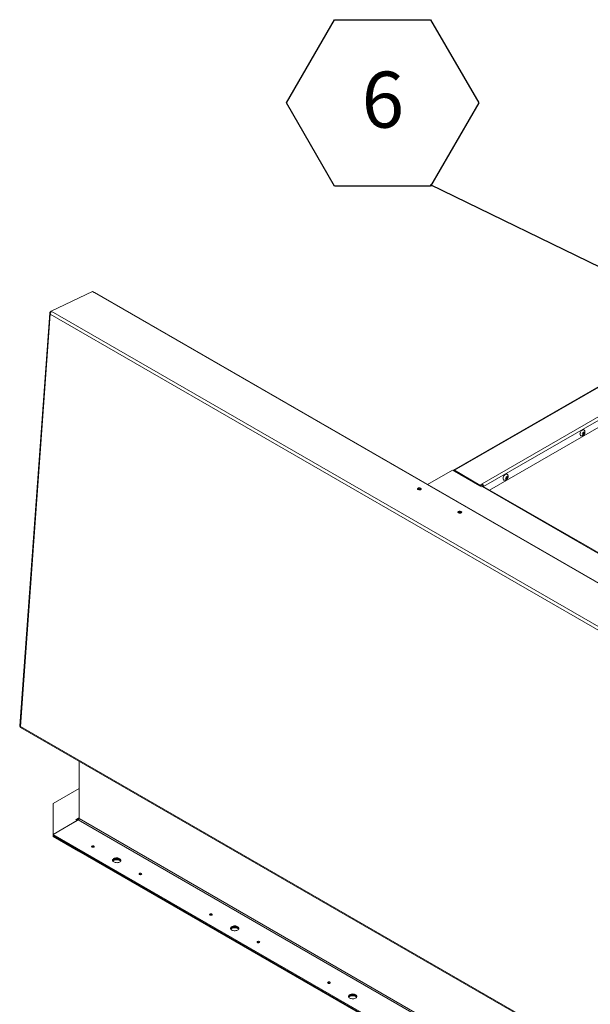
# Model space of a CAD drawing. Units: inches. Extents: x 2 to 541, y -26 to 419.
# Drawn here: x 340 to 382, y 231 to 304 of the extents above; entities that cross this region are included whole.
import ezdxf

# ---------------------------------------------------------------- set-up
doc = ezdxf.new("R2010")
doc.units = ezdxf.units.IN
doc.header["$MEASUREMENT"] = 0
doc.layers.add('FORMAT', color=7, linetype='Continuous')
doc.styles.add('SLDTEXTSTYLE0', font='TXT', dxfattribs={"width": 0.605})
doc.dimstyles.new('SLDDIMSTYLE0', dxfattribs={"dimtxt": 0, "dimasz": 4.044596, "dimexe": 0, "dimexo": 0.0625, "dimgap": 0, "dimtad": 0, "dimtih": 1, "dimtoh": 1, "dimdec": 0, "dimrnd": 1e-09, "dimzin": 0, "dimdsep": 46, "dimtxsty": 'Standard', "dimsah": 1, "dimcen": 0.09, "dimadec": 0, "dimazin": 0, "dimtfac": 4.044596, "dimtdec": 0, "dimtofl": 0, "dimtmove": 0, "dimatfit": 3, "dimfxl": 1, "dimfrac": 2, "dimtolj": 1, "dimtzin": 0, "dimarcsym": 0})

# ---------------------------------------------------------------- blocks, each defined once
blk = doc.blocks.new('SW_NOTE_25')
at = {"layer": 'FORMAT', "color": 0, "ltscale": 50}
for p, q in [((-10.712, 6.096), (-7.141, 12.281)), ((-7.141, 12.281), (0, 12.281)), ((0, 12.281), (3.571, 6.096)), ((-7.141, -0.088), (-10.712, 6.096)), ((3.571, 6.096), (0, -0.088)), ((0, -0.088), (-7.141, -0.088))]:
    blk.add_line(p, q, dxfattribs=at)
at = {"layer": 'FORMAT', "color": 0, "ltscale": 50, "insert": (-3.551, 8.418), "char_height": 4.167, "attachment_point": 2, "style": 'SLDTEXTSTYLE0'}
blk.add_mtext('6', dxfattribs=at)

msp = doc.modelspace()

# ---------------------------------------------------------------- linework, layer by layer
at = {"color": 7, "linetype": 'Continuous', "lineweight": 15, "ltscale": 50}
for p, q in [((342.2177117, 282.4554515), (345.2798963, 283.9138446)), ((345.4050667, 283.8415852), (345.2798963, 283.9138446)), ((397.9783303, 253.4916862), (345.4050667, 283.8415852)), ((398.0289027, 253.4936519), (345.4556392, 283.8435509)), ((394.7040789, 283.6778691), (372.1005341, 270.6291205)), ((394.7853223, 283.6698241), (372.1817775, 270.6210754)), ((342.1009179, 282.3102111), (339.8735675, 251.6255861)), ((342.1476265, 282.2315683), (339.9220703, 251.5716602)), ((342.1519303, 282.4177312), (342.1164061, 282.3870069)), ((342.1164061, 282.3870069), (342.1889116, 282.3675563)), ((342.1208868, 282.2728403), (342.1396117, 282.2771932)), ((342.1208868, 282.2728403), (342.1476265, 282.2315683)), ((394.862437, 251.7999559), (342.1476265, 282.2315683)), ((342.1519303, 282.4177312), (342.1713538, 282.4269818)), ((342.1519303, 282.4177312), (342.1848822, 282.3987085)), ((342.1775519, 282.4210479), (342.2177117, 282.4554515)), ((342.1775519, 282.4210479), (342.189177, 282.3856198)), ((342.2177117, 282.4554515), (395.0413162, 251.9610338)), ((394.0645589, 280.2839455), (374.7858269, 269.1545705)), ((381.5027822, 273.3265354), (381.5025112, 273.3165976)), ((381.6733828, 273.3143601), (381.7291942, 273.3657884)), ((381.7291942, 273.3045478), (381.6733828, 273.3143601)), ((381.6883332, 273.3281364), (381.7291942, 273.3045478)), ((381.7054452, 273.3406648), (381.7513731, 273.3365582)), ((381.7054452, 273.3406648), (381.7751221, 273.3004412)), ((381.7193108, 273.4327345), (381.7751221, 273.4229223)), ((381.7751221, 273.3004412), (381.7193108, 273.2490129)), ((381.7513731, 273.3977987), (381.7720091, 273.4234696)), ((381.7513731, 273.3365582), (381.7513731, 273.3977987)), ((381.7513731, 273.3977987), (381.8210501, 273.3575751)), ((381.7513731, 273.3365582), (381.8111666, 273.3020401)), ((381.7751221, 273.4229223), (381.8111666, 273.4857618)), ((381.8111666, 273.3020401), (381.7751221, 273.3004412)), ((381.7847775, 273.4397554), (381.8210501, 273.4188157)), ((381.8210501, 273.4188157), (381.8570946, 273.4204146)), ((381.8570946, 273.4204146), (381.8210501, 273.3575751)), ((370.1814925, 269.5696196), (372.0213453, 270.631744)), ((372.0213453, 270.631744), (374.178021, 269.3867217)), ((374.0732882, 269.5291296), (372.1817775, 270.6210754)), ((372.1817775, 270.556977), (372.1817775, 270.6210754)), ((374.0732882, 269.4650311), (372.1817775, 270.556977)), ((372.2464739, 270.5196286), (372.231015, 270.5107043)), ((372.4674448, 270.3920648), (372.4519858, 270.3831405)), ((372.661643, 270.262108), (372.6771019, 270.2710323)), ((374.2279678, 269.6184242), (374.0732882, 269.5291296)), ((374.0732882, 269.4650311), (374.2279678, 269.5543258)), ((374.0732882, 269.4650311), (374.0732882, 269.5291296)), ((374.0758566, 269.4456999), (374.2438359, 269.5426723)), ((374.2279678, 269.5543258), (374.2279678, 269.6184242)), ((375.7907738, 270.0290651), (375.7905026, 270.0191233)), ((375.9613742, 270.0168877), (376.0171856, 270.068316)), ((376.0171856, 270.0070755), (375.9613742, 270.0168877)), ((375.9763247, 270.030664), (376.0171856, 270.0070755)), ((375.9934366, 270.0431925), (376.0393646, 270.0390858)), ((375.9934366, 270.0431925), (376.0631136, 270.0029688)), ((376.0073022, 270.1352622), (376.0631136, 270.1254499)), ((376.0631136, 270.0029688), (376.0073022, 269.9515405)), ((376.0393646, 270.1003264), (376.0600005, 270.1259973)), ((376.0393646, 270.0390858), (376.0393646, 270.1003264)), ((376.0393646, 270.1003264), (376.1090415, 270.0601027)), ((376.0393646, 270.0390858), (376.099158, 270.0045678)), ((376.0631136, 270.1254499), (376.099158, 270.1882894)), ((376.099158, 270.0045678), (376.0631136, 270.0029688)), ((376.0727689, 270.142283), (376.1090415, 270.1213433)), ((376.1090415, 270.1213433), (376.145086, 270.1229422)), ((376.145086, 270.1229422), (376.1090415, 270.0601027)), ((369.4659043, 269.2300606), (369.442703, 269.2150583)), ((374.178021, 269.3867217), (374.2332637, 269.4186126)), ((422.0690374, 241.8036082), (374.2332637, 269.4186126)), ((374.2873648, 269.4514472), (374.3428726, 269.4194032)), ((374.2873648, 269.4342168), (374.2873648, 269.4514472)), ((422.1502808, 241.8116533), (374.3145071, 269.4266577)), ((374.3428726, 269.4102826), (374.3428726, 269.4194032)), ((372.4711082, 267.4951933), (372.4479069, 267.480191)), ((339.9220703, 251.5716602), (339.8922876, 251.5733151)), ((339.9220703, 251.5716602), (392.6368808, 221.1400478)), ((339.94315, 251.4924544), (392.6822981, 221.0467922)), ((344.2828721, 248.9871861), (344.2828721, 244.7201732)), ((344.2828721, 246.9477316), (342.3496421, 245.8317017)), ((342.3496421, 245.758213), (342.3496068, 245.7581926)), ((342.3496068, 245.7581926), (342.3496068, 243.4620856)), ((342.3496421, 245.8317017), (342.3496421, 243.5355539)), ((344.2234751, 244.6172946), (342.3496421, 243.5355539)), ((342.3496421, 243.5355539), (344.1616033, 244.5815768)), ((344.0466984, 244.6479099), (344.2234751, 244.7499609)), ((344.1616033, 244.5815768), (344.0466984, 244.6479099)), ((344.1022153, 244.6158607), (344.2234751, 244.6858625)), ((344.2234751, 244.7499609), (344.2234751, 244.6858625)), ((344.2234751, 244.6172946), (397.0355128, 214.1295542)), ((397.0949098, 214.2324328), (344.2828721, 244.7201732)), ((342.3496068, 243.4620856), (344.2499916, 242.3650168)), ((342.3496068, 243.3979872), (342.3496068, 243.4620856)), ((342.3496068, 243.3979872), (344.2499916, 242.3009183)), ((342.3496421, 243.4714554), (342.3496421, 243.5355539)), ((342.3496421, 243.5355539), (395.1616799, 213.0478135)), ((342.3496421, 243.4714554), (342.3496421, 243.5355539)), ((342.3496421, 243.4714554), (395.1616799, 212.983715)), ((345.3771552, 242.6168598), (345.3865414, 242.6105379)), ((344.2499916, 242.3650168), (344.2581247, 242.3697119)), ((344.2499916, 242.3009183), (344.2499916, 242.3650168)), ((344.2499916, 242.3650168), (395.1616799, 212.9743248)), ((344.2499916, 242.3009183), (395.1616799, 212.9102263)), ((348.9126891, 240.5758395), (348.9220753, 240.5695176)), ((354.1452793, 237.5551295), (354.1546655, 237.5488076)), ((357.6808132, 235.5141092), (357.6901994, 235.5077873)), ((362.9134033, 232.4933992), (362.9227896, 232.4870773))]:
    msp.add_line(p, q, dxfattribs=at)
at = {"color": 8, "linetype": 'Continuous', "lineweight": 15, "ltscale": 50}
for p, q in [((374.2279678, 269.6184242), (394.2955818, 281.2032112)), ((394.2175782, 280.8928265), (374.3428726, 269.4194032)), ((372.1663282, 270.5480471), (372.1817872, 270.5569714)), ((344.2828721, 244.7842501), (344.2234751, 244.7499609))]:
    msp.add_line(p, q, dxfattribs=at)
at = {"color": 7, "linetype": 'Continuous', "lineweight": 15, "ltscale": 50, "flags": 128}
for points in [[(345.4050667, 283.8415852), (345.4324346, 283.8489162), (345.4556392, 283.8435509)], [(381.5937315, 273.1889835), (381.5620576, 273.1965392), (381.5337979, 273.2170606), (381.5139932, 273.2492022), (381.5037945, 273.2910962), (381.5037945, 273.3403078), (381.5139932, 273.3939769), (381.5337979, 273.4489846), (381.5620576, 273.502134), (381.59713, 273.5503362), (381.6369768, 273.5907899), (381.6792823, 273.6211441)], [(381.6792823, 273.6211441), (381.7215877, 273.6396347), (381.7614345, 273.6451871), (381.7965069, 273.6374787), (381.8247666, 273.6169573), (381.834484, 273.6043338)], [(372.1817775, 270.6210754), (372.1593607, 270.6314668), (372.1378053, 270.6363598), (372.1179398, 270.6355662), (372.1005275, 270.6291167), (372.0862376, 270.617259), (372.0756193, 270.6004488), (372.0756062, 270.6004199)], [(375.8817229, 269.8915111), (375.8500491, 269.8990668), (375.8217893, 269.9195882), (375.8019846, 269.9517299), (375.7917859, 269.9936238), (375.7917859, 270.0428354), (375.8019846, 270.0965045), (375.8217893, 270.1515122), (375.8500491, 270.2046616), (375.8851215, 270.2528638), (375.9249683, 270.2933176), (375.9672737, 270.3236718)], [(375.9672737, 270.3236718), (376.0095791, 270.3421624), (376.0494259, 270.3477148), (376.0844983, 270.3400063), (376.1127581, 270.3194849), (376.1224754, 270.3068614)], [(369.4707422, 269.2967079), (369.4439657, 269.2782791), (369.4308664, 269.2556268), (369.4328638, 269.2312057), (369.4497414, 269.2076621), (369.4796703, 269.1875475), (369.5194073, 269.1730415), (369.5646461, 269.1657161), (369.6104846, 269.1663652), (369.6519553, 269.1749183), (369.6845643, 269.1904486), (369.7047778, 269.2112732), (369.7104055, 269.2351354), (369.7008375, 269.2594493), (369.6771107, 269.2815802), (369.6417961, 269.2991299), (369.5987207, 269.3101965), (369.5525524, 269.3135808), (369.5082942, 269.3089161), (369.4707422, 269.2967079)], [(372.475946, 267.5618407), (372.4491695, 267.5434119), (372.4360702, 267.5207596), (372.4380676, 267.4963384), (372.4549452, 267.4727949), (372.4848741, 267.4526803), (372.5246111, 267.4381743), (372.5698499, 267.4308489), (372.6156884, 267.4314979), (372.6571591, 267.440051), (372.6897681, 267.4555814), (372.7099817, 267.476406), (372.7156094, 267.5002681), (372.7060414, 267.5245821), (372.6823145, 267.546713), (372.6469999, 267.5642627), (372.6039245, 267.5753293), (372.5577562, 267.5787136), (372.513498, 267.5740489), (372.475946, 267.5618407)], [(345.2442191, 242.6042159), (345.2747149, 242.5924527), (345.3106871, 242.588322), (345.3466594, 242.5924527), (345.3771552, 242.6042159), (345.3975318, 242.6218208), (345.4046871, 242.6425871), (345.3975318, 242.6633534), (345.3771552, 242.6809583), (345.3466594, 242.6927215), (345.3106871, 242.6968521), (345.2747149, 242.6927215), (345.2442191, 242.6809583), (345.2238425, 242.6633534), (345.2166871, 242.6425871), (345.2238425, 242.6218208), (345.2442191, 242.6042159)], [(346.8574832, 241.4945132), (346.9101516, 241.4700731), (346.9706896, 241.4527406), (347.0362666, 241.443326), (347.1038162, 241.4422697), (347.1701799, 241.4496209), (347.2322546, 241.465036), (347.2871378, 241.4877941), (347.3322631, 241.5168312), (347.3655206, 241.5507894), (347.3853552, 241.588081), (347.3908395, 241.6269621), (347.3817169, 241.6656149), (347.3584142, 241.7022319), (347.3220208, 241.7351009), (347.2742385, 241.762685), (347.2173015, 241.7836945), (347.1538722, 241.7971469), (347.0869164, 241.8024132), (347.0195649, 241.7992472), (346.954967, 241.7877969), (346.8961433, 241.7685978), (346.8458442, 241.7425475), (346.8064216, 241.7108641), (346.779719, 241.6750291), (346.766985, 241.6367182), (346.7688148, 241.5977226), (346.7851231, 241.5598658), (346.8151472, 241.524918), (346.8574832, 241.4945132)], [(346.770925, 241.5900277), (346.7715529, 241.5919745), (346.7913875, 241.6292661), (346.8246451, 241.6632243), (346.8697704, 241.6922613), (346.9246536, 241.7150195), (346.9867283, 241.7304346), (347.053092, 241.7377858), (347.1206416, 241.7367294), (347.1862186, 241.7273149), (347.2467566, 241.7099823), (347.299425, 241.6855423)], [(347.3843894, 241.5852935), (347.3816816, 241.5921466), (347.3583788, 241.6287636), (347.3219854, 241.6616326), (347.2742031, 241.6892167), (347.2172661, 241.7102262), (347.1538368, 241.7236786), (347.086881, 241.7289449), (347.0195296, 241.725779), (346.9549317, 241.7143287), (346.8961079, 241.6951295), (346.8458088, 241.6690792), (346.8063863, 241.6373958), (346.7796837, 241.6015609), (346.7724834, 241.5853917)], [(346.7895424, 241.5533183), (346.7913522, 241.5557978), (346.8246097, 241.589756), (346.8697351, 241.6187931), (346.9246182, 241.6415512), (346.9866929, 241.6569663), (347.0530566, 241.6643175), (347.1206062, 241.6632612), (347.1861832, 241.6538466), (347.2467212, 241.6365141), (347.2993896, 241.612074)], [(347.2993896, 241.612074), (347.3417256, 241.5816692), (347.3673304, 241.5532688)], [(348.779753, 240.5631956), (348.8102488, 240.5514324), (348.846221, 240.5473018), (348.8821933, 240.5514324), (348.9126891, 240.5631956), (348.9330657, 240.5808005), (348.940221, 240.6015668), (348.9330657, 240.6223331), (348.9126891, 240.639938), (348.8821933, 240.6517012), (348.846221, 240.6558319), (348.8102488, 240.6517012), (348.779753, 240.639938), (348.7593764, 240.6223331), (348.752221, 240.6015668), (348.7593764, 240.5808005), (348.779753, 240.5631956)], [(354.0123432, 237.5424856), (354.042839, 237.5307224), (354.0788112, 237.5265918), (354.1147835, 237.5307224), (354.1452793, 237.5424856), (354.1656559, 237.5600905), (354.1728112, 237.5808568), (354.1656559, 237.6016231), (354.1452793, 237.619228), (354.1147835, 237.6309912), (354.0788112, 237.6351218), (354.042839, 237.6309912), (354.0123432, 237.619228), (353.9919665, 237.6016231), (353.9848112, 237.5808568), (353.9919665, 237.5600905), (354.0123432, 237.5424856)], [(355.6256073, 236.4327829), (355.6782757, 236.4083428), (355.7388137, 236.3910103), (355.8043907, 236.3815957), (355.8719403, 236.3805394), (355.938304, 236.3878906), (356.0003787, 236.4033057), (356.0552618, 236.4260638), (356.1003872, 236.4551009), (356.1336447, 236.4890591), (356.1534793, 236.5263507), (356.1589636, 236.5652318), (356.149841, 236.6038846), (356.1265383, 236.6405016), (356.0901449, 236.6733706), (356.0423625, 236.7009547), (355.9854256, 236.7219642), (355.9219963, 236.7354166), (355.8550405, 236.7406829), (355.787689, 236.7375169), (355.7230911, 236.7260666), (355.6642674, 236.7068675), (355.6139683, 236.6808172), (355.5745457, 236.6491338), (355.5478431, 236.6132988), (355.5351091, 236.5749879), (355.5369389, 236.5359923), (355.5532472, 236.4981356), (355.5832713, 236.4631877), (355.6256073, 236.4327829)], [(355.5390491, 236.5282974), (355.539677, 236.5302442), (355.5595116, 236.5675358), (355.5927692, 236.601494), (355.6378945, 236.6305311), (355.6927777, 236.6532892), (355.7548524, 236.6687043), (355.8212161, 236.6760555), (355.8887657, 236.6749991), (355.9543426, 236.6655846), (356.0148807, 236.648252), (356.067549, 236.623812)], [(356.1525134, 236.5235635), (356.1498057, 236.5304163), (356.1265029, 236.5670333), (356.0901095, 236.5999023), (356.0423272, 236.6274865), (355.9853902, 236.6484959), (355.9219609, 236.6619483), (355.8550051, 236.6672147), (355.7876537, 236.6640487), (355.7230558, 236.6525984), (355.664232, 236.6333992), (355.6139329, 236.6073489), (355.5745104, 236.5756655), (355.5478078, 236.5398306), (355.5406076, 236.5236616)], [(355.5576665, 236.491588), (355.5594763, 236.4940675), (355.5927338, 236.5280257), (355.6378591, 236.5570628), (355.6927423, 236.5798209), (355.754817, 236.595236), (355.8211807, 236.6025872), (355.8887303, 236.6015309), (355.9543073, 236.5921163), (356.0148453, 236.5747838), (356.0675137, 236.5503437)], [(356.0675137, 236.5503437), (356.1098497, 236.5199389), (356.1354545, 236.4915386)], [(357.5478771, 235.5014653), (357.5783729, 235.4897022), (357.6143451, 235.4855715), (357.6503174, 235.4897022), (357.6808132, 235.5014653), (357.7011898, 235.5190702), (357.7083451, 235.5398365), (357.7011898, 235.5606029), (357.6808132, 235.5782077), (357.6503174, 235.5899709), (357.6143451, 235.5941016), (357.5783729, 235.5899709), (357.5478771, 235.5782077), (357.5275005, 235.5606029), (357.5203451, 235.5398365), (357.5275005, 235.5190702), (357.5478771, 235.5014653)], [(362.7804673, 232.4807553), (362.8109631, 232.4689921), (362.8469353, 232.4648615), (362.8829076, 232.4689921), (362.9134033, 232.4807553), (362.93378, 232.4983602), (362.9409353, 232.5191265), (362.93378, 232.5398928), (362.9134033, 232.5574977), (362.8829076, 232.5692609), (362.8469353, 232.5733916), (362.8109631, 232.5692609), (362.7804673, 232.5574977), (362.7600906, 232.5398928), (362.7529353, 232.5191265), (362.7600906, 232.4983602), (362.7804673, 232.4807553)], [(364.3937314, 231.3710526), (364.4463998, 231.3466125), (364.5069378, 231.32928), (364.5725148, 231.3198654), (364.6400644, 231.3188091), (364.7064281, 231.3261603), (364.7685028, 231.3415754), (364.8233859, 231.3643335), (364.8685113, 231.3933706), (364.9017688, 231.4273288), (364.9216034, 231.4646204), (364.9270877, 231.5035016), (364.9179651, 231.5421543), (364.8946623, 231.5787713), (364.8582689, 231.6116403), (364.8104866, 231.6392244), (364.7535497, 231.6602339), (364.6901204, 231.6736863), (364.6231646, 231.6789526), (364.5558131, 231.6757866), (364.4912152, 231.6643364), (364.4323915, 231.6451372), (364.3820923, 231.6190869), (364.3426698, 231.5874035), (364.3159672, 231.5515685), (364.3032331, 231.5132576), (364.305063, 231.474262), (364.3213713, 231.4364053), (364.3513954, 231.4014574), (364.3937314, 231.3710526)], [(364.3071732, 231.4665671), (364.3078011, 231.4685139), (364.3276357, 231.5058055), (364.3608932, 231.5397637), (364.4060186, 231.5688008), (364.4609018, 231.5915589), (364.5229765, 231.606974), (364.5893402, 231.6143252), (364.6568898, 231.6132688), (364.7224667, 231.6038543), (364.7830047, 231.5865218), (364.8356731, 231.5620817)], [(364.9206375, 231.4618332), (364.9179298, 231.468686), (364.894627, 231.505303), (364.8582336, 231.538172), (364.8104513, 231.5657562), (364.7535143, 231.5867656), (364.690085, 231.600218), (364.6231292, 231.6054844), (364.5557777, 231.6023184), (364.4911799, 231.5908681), (364.4323561, 231.5716689), (364.382057, 231.5456186), (364.3426345, 231.5139352), (364.3159319, 231.4781003), (364.3087317, 231.4619313)], [(364.3257906, 231.4298577), (364.3276004, 231.4323372), (364.3608579, 231.4662954), (364.4059832, 231.4953325), (364.4608664, 231.5180906), (364.5229411, 231.5335057), (364.5893048, 231.5408569), (364.6568544, 231.5398006), (364.7224314, 231.530386), (364.7829694, 231.5130535), (364.8356378, 231.4886134)], [(364.8356378, 231.4886134), (364.8779738, 231.4582086), (364.9035785, 231.4298083)]]:
    msp.add_lwpolyline(points, dxfattribs=at)
at = {"color": 7, "linetype": 'Continuous', "lineweight": 15, "ltscale": 2500}
for centre, radius, start, end in [((372.1568461, 270.5217213), 0.0431803, 54.733493096, 110.375160143), ((374.0934, 269.4080508), 0.2497308, 2.605478486, 57.39452166), ((374.1584066, 269.4455789), 0.1290916, 2.605478486, 57.39452166), ((369.5435473, 268.8724176), 0.3412565, 66.839358748, 104.857177367), ((369.55392, 269.0393791), 0.2100147, 48.595617089, 114.77733256), ((374.2808632, 269.3521694), 0.0817338, 65.692880954, 125.617577475), ((372.5487511, 267.1375503), 0.3412565, 66.839359277, 104.857176831), ((372.5591238, 267.3045119), 0.2100147, 48.595617088, 114.77733256), ((344.2466618, 244.7783873), 0.0366836, 230.796714764, 9.214036991), ((344.1539139, 244.7260415), 0.1290916, 302.60547834, 357.394521514), ((344.278635, 244.7739043), 0.1038941, 237.9320306, 265.302020007), ((345.3112048, 242.4963905), 0.1373401, 61.301708337, 123.785102089), ((345.3106507, 242.4886896), 0.1360668, 59.427854843, 120.553768148), ((347.220492, 241.5270327), 0.1770753, 20.839567429, 63.528093541), ((348.8467387, 240.4553703), 0.1373401, 61.301708337, 123.785102089), ((348.8461846, 240.4476691), 0.136067, 59.428019342, 120.553602902), ((354.0793289, 237.4346603), 0.1373401, 61.301708337, 123.785102089), ((354.0787748, 237.426959), 0.1360671, 59.428131312, 120.553490314), ((355.9886161, 236.4653024), 0.1770753, 20.839567425, 63.528093541), ((357.6148628, 235.39364), 0.1373401, 61.301708337, 123.785102089), ((357.6143087, 235.3859389), 0.136067, 59.428019341, 120.553602903), ((362.847453, 232.37293), 0.1373401, 61.301708337, 123.785102088), ((362.8468988, 232.3652288), 0.136067, 59.428019332, 120.553602912), ((364.7567402, 231.4035722), 0.1770753, 20.839567421, 63.528093542)]:
    msp.add_arc(centre, radius, start, end, dxfattribs=at)
at = {"color": 7, "linetype": 'Continuous', "lineweight": 15, "ltscale": 50}
for points, knots in [([(342.1164061, 282.3870069), (342.1155063, 282.3815006), (342.1137415, 282.3707006), (342.1096945, 282.3536918), (342.1054724, 282.3369853), (342.1016922, 282.3195235), (342.099969, 282.3022008), (342.1022162, 282.2874541), (342.1088956, 282.2769793), (342.1167597, 282.2742649), (342.1208868, 282.2728404)], [0, 0, 0, 0, 0.1004388833, 0.1970007457, 0.2960551517, 0.4035234357, 0.5429689658, 0.6839313014, 0.8341301637, 1, 1, 1, 1]), ([(342.1388831, 282.2832206), (342.1439121, 282.2891856), (342.1536614, 282.3007492), (342.1671402, 282.3224262), (342.1783213, 282.3455946), (342.1859109, 282.3662942), (342.1898286, 282.3836268), (342.1894597, 282.3973418), (342.1855735, 282.4100459), (342.1802967, 282.4172833), (342.1775519, 282.4210479)], [0, 0, 0, 0, 0.1559387835, 0.3023020278, 0.446859754, 0.5976613291, 0.6954513789, 0.7917013305, 0.8916492124, 1, 1, 1, 1]), ([(342.1476265, 282.2315683), (342.1465485, 282.235794), (342.1443926, 282.2442454), (342.1410865, 282.2614033), (342.1397612, 282.2745263), (342.1388831, 282.2832206)], [0, 0, 0, 0, 0.2523235626, 0.5046471262, 1, 1, 1, 1]), ([(381.5944621, 273.1901941), (381.603724, 273.1894591), (381.6287882, 273.1874702), (381.6692684, 273.1950291), (381.7138384, 273.2109522), (381.7552858, 273.2356008), (381.7932976, 273.2685367), (381.8270161, 273.3104225), (381.8534636, 273.3595688), (381.8701198, 273.4126905), (381.8761061, 273.4659565), (381.8712971, 273.5176045), (381.8580781, 273.5641797), (381.84203, 273.5905669), (381.8347696, 273.6025048)], [0, 0, 0, 0, 0.0478065506, 0.1293722208, 0.2100005221, 0.2917486662, 0.3770522109, 0.4681594749, 0.5662998465, 0.6611571018, 0.7528318935, 0.8411867015, 0.9281507547, 1, 1, 1, 1]), ([(381.7291942, 273.3657884), (381.7282306, 273.3792818), (381.7266796, 273.4010023), (381.7213351, 273.4240171), (381.7193108, 273.4327345)], [0, 0, 0, 0, 0.6212275577, 1, 1, 1, 1]), ([(381.7193108, 273.2490129), (381.720303, 273.2519353), (381.7224309, 273.2582031), (381.7268089, 273.2759064), (381.7281685, 273.292232), (381.7291942, 273.3045478)], [0, 0, 0, 0, 0.1766606255, 0.3788794938, 1, 1, 1, 1]), ([(381.8111666, 273.4857618), (381.8121588, 273.4816938), (381.8142868, 273.4729692), (381.8186648, 273.4502111), (381.8200244, 273.4323158), (381.8210501, 273.4188157)], [0, 0, 0, 0, 0.1766606255, 0.3788794938, 1, 1, 1, 1]), ([(381.8210501, 273.3575751), (381.8200865, 273.3451942), (381.8185354, 273.3252646), (381.813191, 273.3084203), (381.8111666, 273.3020401)], [0, 0, 0, 0, 0.6212275577, 1, 1, 1, 1]), ([(375.8824536, 269.8927217), (375.8917155, 269.8919868), (375.9167796, 269.8899978), (375.9572598, 269.8975568), (376.0018298, 269.9134799), (376.0432772, 269.9381284), (376.081289, 269.9710643), (376.1150075, 270.0129502), (376.141455, 270.0620964), (376.1581112, 270.1152181), (376.1640975, 270.1684842), (376.1592885, 270.2201321), (376.1460695, 270.2667074), (376.1300214, 270.2930945), (376.122761, 270.3050324)], [0, 0, 0, 0, 0.0478065506, 0.1293722208, 0.2100005221, 0.2917486662, 0.3770522109, 0.4681594749, 0.5662998465, 0.6611571018, 0.7528318935, 0.8411867015, 0.9281507547, 1, 1, 1, 1]), ([(376.0171856, 270.068316), (376.0162221, 270.0818094), (376.014671, 270.1035299), (376.0093265, 270.1265448), (376.0073022, 270.1352622)], [0, 0, 0, 0, 0.6212275577, 1, 1, 1, 1]), ([(376.0073022, 269.9515405), (376.0082944, 269.954463), (376.0104223, 269.9607307), (376.0148003, 269.978434), (376.0161599, 269.9947596), (376.0171856, 270.0070755)], [0, 0, 0, 0, 0.1766606255, 0.3788794938, 1, 1, 1, 1]), ([(376.099158, 270.1882894), (376.1001502, 270.1842214), (376.1022782, 270.1754968), (376.1066562, 270.1527387), (376.1080158, 270.1348434), (376.1090415, 270.1213433)], [0, 0, 0, 0, 0.1766606255, 0.3788794938, 1, 1, 1, 1]), ([(376.1090415, 270.0601027), (376.1080779, 270.0477219), (376.1065268, 270.0277922), (376.1011824, 270.0109479), (376.099158, 270.0045678)], [0, 0, 0, 0, 0.6212275577, 1, 1, 1, 1]), ([(339.8922876, 251.5733151), (339.8889207, 251.5806038), (339.8823941, 251.5947327), (339.8761474, 251.6115227), (339.8733362, 251.6220541), (339.8738682, 251.6246954), (339.8740404, 251.6255502)], [0, 0, 0, 0, 0.3022304646, 0.5858642826, 0.8659727395, 1, 1, 1, 1]), ([(339.9075148, 251.5436238), (339.9083885, 251.5457413), (339.9101359, 251.5499764), (339.9145638, 251.5591104), (339.919079, 251.5666592), (339.9220703, 251.5716602)], [0, 0, 0, 0, 0.2523370615, 0.504674124, 1, 1, 1, 1]), ([(339.9433119, 251.4927226), (339.9419811, 251.4935294), (339.9388242, 251.4954431), (339.9303266, 251.5054211), (339.9193371, 251.5215194), (339.911583, 251.5360174), (339.9075148, 251.5436237)], [0, 0, 0, 0, 0.1835029912, 0.4353034715, 0.7037337686, 1, 1, 1, 1])]:
    msp.add_open_spline(points, degree=3, knots=knots, dxfattribs=at)

# ---------------------------------------------------------------- block references
at = {"layer": 'FORMAT', "color": 7, "ltscale": 50}
msp.add_blockref('SW_NOTE_25', (370.4063657, 291.8533852), dxfattribs=at)

# ---------------------------------------------------------------- leaders
msp.add_leader([(394.2513445, 280.2217214), (370.4063657, 291.8533852)], dimstyle='SLDDIMSTYLE0', dxfattribs=at)

doc.saveas('drawing.dxf')
